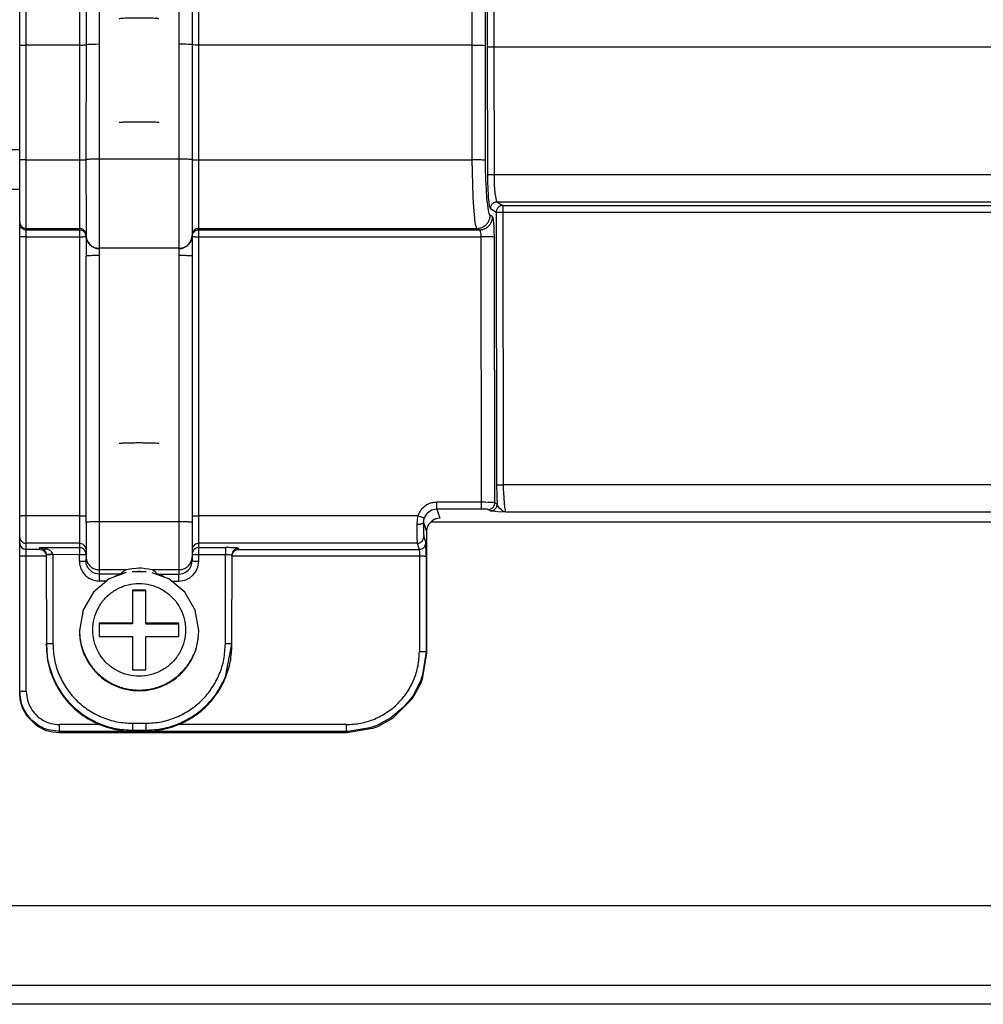
# Model space of a CAD drawing. Units: millimetres. Extents: x -99084 to -98664, y -102374 to -102077.
# Drawn here: x -98925 to -98911, y -102220 to -102205 of the extents above; entities that cross this region are included whole.
import ezdxf

# ---------------------------------------------------------------- set-up
doc = ezdxf.new("R2010")
doc.units = ezdxf.units.MM

# ---------------------------------------------------------------- blocks, each defined once
blk = doc.blocks.new('VITE-BACINELLA_3', base_point=(-494620.79, -511074.176))
at = {"color": 7, "linetype": 'Continuous'}
for p, q in [((-494615.759, -511065.164), (-494616.818, -511065.163)), ((-494618.536, -511065.696), (-494619.734, -511066.698)), ((-494617.271, -511065.236), (-494618.536, -511065.696)), ((-494614.198, -511065.64), (-494615.307, -511065.237)), ((-494614.041, -511065.698), (-494614.198, -511065.64)), ((-494612.844, -511066.701), (-494614.041, -511065.698)), ((-494616.789, -511066.555), (-494616.79, -511069.054)), ((-494616.789, -511066.608), (-494616.79, -511069.106)), ((-494615.789, -511066.556), (-494616.789, -511066.555)), ((-494616.789, -511066.555), (-494616.789, -511066.608)), ((-494615.789, -511066.608), (-494616.789, -511066.608)), ((-494615.79, -511069.054), (-494615.789, -511066.556)), ((-494619.734, -511066.698), (-494620.516, -511068.049)), ((-494612.062, -511068.053), (-494612.844, -511066.701)), ((-494620.516, -511068.049), (-494620.79, -511069.589)), ((-494611.79, -511069.589), (-494612.062, -511068.053)), ((-494620.79, -511069.641), (-494620.79, -511069.589)), ((-494619.29, -511069.053), (-494619.29, -511069.105)), ((-494619.29, -511069.053), (-494619.29, -511070.052)), ((-494616.79, -511069.054), (-494619.29, -511069.053)), ((-494619.29, -511069.105), (-494619.29, -511070.052)), ((-494616.79, -511069.106), (-494619.29, -511069.105)), ((-494616.79, -511069.054), (-494616.79, -511069.106)), ((-494615.79, -511069.054), (-494615.79, -511069.107)), ((-494613.29, -511069.055), (-494615.79, -511069.054)), ((-494613.29, -511069.108), (-494615.79, -511069.107)), ((-494613.29, -511070.055), (-494613.29, -511069.055)), ((-494611.79, -511069.641), (-494611.79, -511069.589)), ((-494619.29, -511070.052), (-494616.79, -511070.053)), ((-494616.79, -511070.053), (-494616.792, -511072.552)), ((-494616.79, -511070.106), (-494616.792, -511072.552)), ((-494616.79, -511070.053), (-494616.79, -511070.106)), ((-494615.792, -511072.552), (-494615.79, -511070.054)), ((-494615.79, -511070.054), (-494613.29, -511070.055)), ((-494616.792, -511072.552), (-494615.792, -511072.552))]:
    blk.add_line(p, q, dxfattribs=at)
at = {"color": 124, "linetype": 'Continuous'}
for points in [[(-494612.79, -511069.554), (-494612.892, -511068.717), (-494613.191, -511067.928), (-494613.67, -511067.234), (-494614.302, -511066.675), (-494615.049, -511066.283), (-494615.868, -511066.081), (-494616.712, -511066.081), (-494617.531, -511066.283), (-494618.278, -511066.675), (-494618.91, -511067.234), (-494619.389, -511067.928), (-494619.688, -511068.717), (-494619.79, -511069.554), (-494619.688, -511070.391), (-494619.389, -511071.179), (-494618.91, -511071.873), (-494618.278, -511072.432), (-494617.531, -511072.824), (-494616.712, -511073.026), (-494615.868, -511073.026), (-494615.049, -511072.824), (-494614.302, -511072.432), (-494613.67, -511071.873), (-494613.191, -511071.179), (-494612.892, -511070.391), (-494612.79, -511069.554)], [(-494620.52, -511071.125), (-494620.051, -511072.058), (-494619.38, -511072.859), (-494618.542, -511073.483), (-494617.582, -511073.897), (-494616.553, -511074.078), (-494615.51, -511074.018), (-494614.509, -511073.718), (-494613.604, -511073.196), (-494612.843, -511072.48), (-494612.263, -511071.609), (-494611.906, -511070.637), (-494611.79, -511069.589)]]:
    blk.add_spline(points, degree=3, dxfattribs=at)
at = {"color": 7, "linetype": 'Continuous'}
for points in [[(-494620.79, -511069.589), (-494620.722, -511070.369), (-494620.52, -511071.125)], [(-494620.79, -511069.641), (-494620.677, -511070.642), (-494620.345, -511071.592), (-494619.808, -511072.445), (-494619.096, -511073.157), (-494618.243, -511073.693), (-494617.292, -511074.026), (-494616.29, -511074.138), (-494615.289, -511074.026), (-494614.338, -511073.693), (-494613.484, -511073.157), (-494612.772, -511072.445), (-494612.236, -511071.592), (-494611.903, -511070.642), (-494611.79, -511069.641)]]:
    blk.add_spline(points, degree=3, dxfattribs=at)
blk = doc.blocks.new('00A00040A__75', base_point=(-494625.293, -511077.312))
at = {"color": 124, "linetype": 'Continuous'}
for p, q in [((-494591.186, -511025.457), (-494591.186, -510747.287)), ((-494590.19, -511025.496), (-494590.19, -510747.287)), ((-494590.047, -510747.287), (-494590.047, -511025.568)), ((-494589.549, -510747.287), (-494589.549, -511025.588)), ((-494624.793, -511025.457), (-494624.793, -510983.121)), ((-494619.293, -510988.694), (-494619.293, -511025.394)), ((-494613.293, -510988.694), (-494613.293, -511025.389)), ((-494620.793, -510988.773), (-494620.793, -511025.457)), ((-494611.793, -511025.457), (-494611.793, -510988.773)), ((-494625.255, -511025.47), (-494625.209, -511025.465)), ((-494625.209, -511025.465), (-494625.146, -511025.462)), ((-494625.146, -511025.462), (-494625.071, -511025.459)), ((-494625.071, -511025.459), (-494624.984, -511025.457)), ((-494624.984, -511025.457), (-494624.938, -511025.456)), ((-494624.938, -511025.456), (-494624.793, -511025.457)), ((-494620.793, -511025.457), (-494624.793, -511025.457)), ((-494624.793, -511034.111), (-494624.793, -511025.457)), ((-494620.793, -511025.457), (-494620.515, -511025.452)), ((-494620.793, -511025.457), (-494620.793, -511034.111)), ((-494620.515, -511025.452), (-494620.439, -511025.449)), ((-494620.439, -511025.449), (-494620.377, -511025.446)), ((-494620.377, -511025.446), (-494620.331, -511025.442)), ((-494620.25, -511025.425), (-494620.293, -511025.437)), ((-494620.124, -511025.416), (-494620.25, -511025.425)), ((-494619.848, -511025.406), (-494620.124, -511025.416)), ((-494619.583, -511025.403), (-494619.848, -511025.406)), ((-494619.293, -511025.394), (-494619.583, -511025.403)), ((-494619.293, -511025.394), (-494619.293, -511034.059)), ((-494613.002, -511025.393), (-494613.293, -511025.389)), ((-494613.293, -511025.389), (-494613.293, -511034.059)), ((-494612.737, -511025.397), (-494613.002, -511025.393)), ((-494612.586, -511025.402), (-494612.737, -511025.397)), ((-494612.461, -511025.407), (-494612.586, -511025.402)), ((-494612.336, -511025.416), (-494612.461, -511025.407)), ((-494612.293, -511025.433), (-494612.336, -511025.416)), ((-494612.209, -511025.449), (-494612.255, -511025.445)), ((-494612.071, -511025.455), (-494612.209, -511025.449)), ((-494611.984, -511025.457), (-494612.071, -511025.455)), ((-494611.938, -511025.458), (-494611.984, -511025.457)), ((-494611.793, -511025.457), (-494611.938, -511025.458)), ((-494611.793, -511034.111), (-494611.793, -511025.457)), ((-494591.186, -511025.457), (-494611.793, -511025.457)), ((-494591.186, -511025.457), (-494590.911, -511025.459)), ((-494591.173, -511034.111), (-494591.186, -511025.457)), ((-494590.911, -511025.459), (-494590.658, -511025.463)), ((-494590.658, -511025.463), (-494590.479, -511025.469)), ((-494590.479, -511025.469), (-494590.386, -511025.474)), ((-494590.386, -511025.474), (-494590.262, -511025.483)), ((-494590.262, -511025.483), (-494590.19, -511025.496)), ((-494590.177, -511034.142), (-494590.19, -511025.496)), ((-494590.047, -511025.568), (-494590.032, -511035.201)), ((-494590.047, -511025.568), (-494590.016, -511025.574)), ((-494590.016, -511025.574), (-494589.949, -511025.578)), ((-494589.949, -511025.578), (-494589.813, -511025.583)), ((-494589.813, -511025.583), (-494589.549, -511025.588)), ((-494589.549, -511025.588), (-494589.534, -511035.216)), ((-494589.549, -511025.588), (-494380.036, -511025.588)), ((-494624.793, -511039.279), (-494624.793, -511034.111)), ((-494624.793, -511034.111), (-494620.793, -511034.111)), ((-494620.793, -511034.111), (-494620.793, -511039.279)), ((-494613.293, -511034.059), (-494619.293, -511034.059)), ((-494619.293, -511034.059), (-494619.293, -511040.777)), ((-494613.293, -511034.059), (-494613.293, -511040.777)), ((-494611.793, -511039.279), (-494611.793, -511034.111)), ((-494611.793, -511034.111), (-494591.173, -511034.111)), ((-494591.166, -511035.03), (-494591.173, -511034.111)), ((-494590.17, -511034.877), (-494590.177, -511034.142)), ((-494591.145, -511035.988), (-494591.166, -511035.03)), ((-494590.159, -511035.345), (-494590.17, -511034.877)), ((-494590.149, -511035.643), (-494590.159, -511035.345)), ((-494590.032, -511035.201), (-494590.029, -511035.631)), ((-494589.534, -511035.216), (-494589.53, -511035.56)), ((-494589.534, -511035.216), (-494380.051, -511035.216)), ((-494591.112, -511036.876), (-494591.145, -511035.988)), ((-494590.116, -511036.353), (-494590.149, -511035.643)), ((-494590.029, -511035.631), (-494590.022, -511035.913)), ((-494590.022, -511035.913), (-494590.016, -511036.119)), ((-494590.016, -511036.119), (-494589.969, -511036.958)), ((-494589.53, -511035.56), (-494589.524, -511035.786)), ((-494589.524, -511035.786), (-494589.516, -511035.986)), ((-494589.516, -511035.986), (-494589.471, -511036.622)), ((-494591.11, -511036.931), (-494591.112, -511036.876)), ((-494591.068, -511037.667), (-494591.11, -511036.931)), ((-494590.114, -511036.397), (-494590.116, -511036.353)), ((-494590.07, -511037.004), (-494590.114, -511036.397)), ((-494589.969, -511036.958), (-494589.936, -511037.282)), ((-494589.471, -511036.622), (-494589.468, -511036.649)), ((-494589.468, -511036.649), (-494589.438, -511036.881)), ((-494589.438, -511036.881), (-494589.381, -511037.159)), ((-494590.951, -511038.836), (-494591.068, -511037.667)), ((-494589.957, -511037.913), (-494590.07, -511037.004)), ((-494589.936, -511037.282), (-494589.933, -511037.313)), ((-494589.933, -511037.313), (-494589.894, -511037.564)), ((-494589.894, -511037.564), (-494589.879, -511037.63)), ((-494589.879, -511037.63), (-494589.851, -511037.725)), ((-494589.381, -511037.159), (-494589.353, -511037.235)), ((-494589.353, -511037.235), (-494589.316, -511037.283)), ((-494589.316, -511037.283), (-494588.874, -511037.547)), ((-494589.316, -511037.283), (-494380.27, -511037.283)), ((-494588.874, -511037.547), (-494588.874, -511038.064)), ((-494588.874, -511037.547), (-494380.711, -511037.547)), ((-494589.927, -511038.048), (-494589.957, -511037.913)), ((-494589.891, -511038.17), (-494589.927, -511038.048)), ((-494589.827, -511038.276), (-494589.891, -511038.17)), ((-494589.851, -511037.725), (-494589.814, -511037.784)), ((-494589.643, -511038.386), (-494589.827, -511038.276)), ((-494589.814, -511037.784), (-494589.372, -511038.048)), ((-494589.604, -511038.478), (-494589.643, -511038.386)), ((-494589.372, -511038.048), (-494589.341, -511058.598)), ((-494588.874, -511038.064), (-494588.843, -511058.613)), ((-494588.874, -511038.064), (-494380.711, -511038.064)), ((-494590.923, -511038.995), (-494590.951, -511038.836)), ((-494590.887, -511039.147), (-494590.923, -511038.995)), ((-494590.823, -511039.279), (-494590.887, -511039.147)), ((-494589.598, -511038.507), (-494589.604, -511038.478)), ((-494589.57, -511038.688), (-494589.598, -511038.507)), ((-494589.55, -511038.882), (-494589.57, -511038.688)), ((-494589.534, -511039.113), (-494589.55, -511038.882)), ((-494589.521, -511039.41), (-494589.534, -511039.113)), ((-494624.793, -511039.389), (-494624.793, -511039.279)), ((-494624.793, -511039.279), (-494620.793, -511039.279)), ((-494624.793, -511039.389), (-494620.793, -511039.389)), ((-494624.793, -511039.906), (-494624.793, -511039.389)), ((-494624.793, -511060.955), (-494624.793, -511039.906)), ((-494624.793, -511039.906), (-494620.793, -511039.906)), ((-494620.793, -511039.279), (-494620.793, -511039.389)), ((-494620.793, -511039.389), (-494620.793, -511039.906)), ((-494620.793, -511039.906), (-494620.793, -511060.955)), ((-494620.293, -511039.291), (-494620.293, -511039.778)), ((-494612.293, -511039.291), (-494612.293, -511039.778)), ((-494611.793, -511039.389), (-494611.793, -511039.279)), ((-494611.793, -511039.279), (-494590.823, -511039.279)), ((-494611.793, -511039.906), (-494611.793, -511039.389)), ((-494611.793, -511039.389), (-494590.64, -511039.389)), ((-494611.793, -511060.955), (-494611.793, -511039.906)), ((-494611.793, -511039.906), (-494590.508, -511039.906)), ((-494590.64, -511039.389), (-494590.823, -511039.279)), ((-494590.6, -511039.42), (-494590.64, -511039.389)), ((-494590.566, -511039.49), (-494590.6, -511039.42)), ((-494590.531, -511039.631), (-494590.566, -511039.49)), ((-494590.517, -511039.73), (-494590.531, -511039.631)), ((-494590.514, -511039.763), (-494590.517, -511039.73)), ((-494590.508, -511039.906), (-494590.514, -511039.763)), ((-494590.478, -511059.93), (-494590.508, -511039.906)), ((-494589.518, -511039.509), (-494589.521, -511039.41)), ((-494589.512, -511039.936), (-494589.518, -511039.509)), ((-494589.482, -511059.969), (-494589.512, -511039.936)), ((-494613.293, -511040.777), (-494619.293, -511040.777)), ((-494619.293, -511040.777), (-494619.293, -511040.81)), ((-494619.293, -511040.81), (-494619.293, -511041.326)), ((-494619.293, -511041.326), (-494619.293, -511061.403)), ((-494613.293, -511040.777), (-494613.293, -511040.81)), ((-494613.293, -511040.81), (-494613.293, -511041.326)), ((-494613.293, -511041.326), (-494613.293, -511061.403)), ((-494588.843, -511058.613), (-494588.839, -511058.957)), ((-494380.743, -511058.613), (-494588.843, -511058.613)), ((-494588.839, -511058.957), (-494588.833, -511059.189)), ((-494588.833, -511059.189), (-494588.779, -511060.022)), ((-494593.857, -511060.446), (-494593.857, -511059.93)), ((-494590.478, -511059.93), (-494593.857, -511059.93)), ((-494590.196, -511059.931), (-494590.478, -511059.93)), ((-494590.478, -511060.446), (-494590.478, -511059.93)), ((-494589.943, -511059.936), (-494590.196, -511059.931)), ((-494589.676, -511059.947), (-494589.943, -511059.936)), ((-494589.567, -511059.955), (-494589.676, -511059.947)), ((-494589.482, -511059.969), (-494589.567, -511059.955)), ((-494589.297, -511060.079), (-494589.482, -511059.969)), ((-494594.24, -511060.522), (-494594.564, -511060.738)), ((-494594.137, -511060.486), (-494594.24, -511060.522)), ((-494593.857, -511060.446), (-494594.137, -511060.486)), ((-494593.857, -511060.446), (-494593.627, -511061.138)), ((-494590.478, -511060.446), (-494593.857, -511060.446)), ((-494589.795, -511060.58), (-494589.98, -511060.47)), ((-494589.708, -511060.58), (-494589.795, -511060.58)), ((-494589.647, -511060.61), (-494589.708, -511060.58)), ((-494589.465, -511060.628), (-494589.647, -511060.61)), ((-494589.416, -511060.632), (-494589.465, -511060.628)), ((-494589.246, -511060.644), (-494589.416, -511060.632)), ((-494589.226, -511060.236), (-494589.297, -511060.079)), ((-494588.624, -511060.681), (-494589.246, -511060.644)), ((-494589.108, -511060.387), (-494589.226, -511060.236)), ((-494588.983, -511060.507), (-494589.108, -511060.387)), ((-494588.952, -511060.532), (-494588.983, -511060.507)), ((-494588.869, -511060.589), (-494588.952, -511060.532)), ((-494588.788, -511060.632), (-494588.869, -511060.589)), ((-494588.737, -511060.653), (-494588.788, -511060.632)), ((-494588.779, -511060.022), (-494588.745, -511060.291)), ((-494588.745, -511060.291), (-494588.708, -511060.488)), ((-494588.624, -511060.681), (-494588.737, -511060.653)), ((-494588.708, -511060.488), (-494588.687, -511060.565)), ((-494588.687, -511060.565), (-494588.662, -511060.633)), ((-494588.662, -511060.633), (-494588.624, -511060.681)), ((-494380.961, -511060.681), (-494588.624, -511060.681)), ((-494620.793, -511060.955), (-494624.793, -511060.955)), ((-494624.793, -511063.022), (-494624.793, -511060.955)), ((-494620.793, -511060.955), (-494620.793, -511063.022)), ((-494613.293, -511061.403), (-494619.293, -511061.403)), ((-494619.293, -511061.403), (-494619.293, -511065.02)), ((-494613.293, -511061.403), (-494613.293, -511065.02)), ((-494595.28, -511060.955), (-494611.793, -511060.955)), ((-494611.793, -511063.022), (-494611.793, -511060.955)), ((-494595.336, -511061.26), (-494595.356, -511061.592)), ((-494595.28, -511060.955), (-494595.336, -511061.26)), ((-494594.843, -511061.283), (-494594.856, -511061.45)), ((-494594.856, -511061.45), (-494594.627, -511062.137)), ((-494594.806, -511061.13), (-494594.843, -511061.283)), ((-494594.781, -511061.063), (-494594.806, -511061.13)), ((-494594.661, -511060.85), (-494594.781, -511061.063)), ((-494594.564, -511060.738), (-494594.661, -511060.85)), ((-494595.356, -511061.592), (-494595.349, -511062.389)), ((-494595.349, -511062.389), (-494595.344, -511062.742)), ((-494595.344, -511062.742), (-494595.339, -511062.895)), ((-494595.339, -511062.895), (-494595.331, -511063.022)), ((-494594.831, -511062.523), (-494594.676, -511062.989)), ((-494625.285, -511063.067), (-494625.255, -511063.171)), ((-494625.255, -511063.171), (-494625.204, -511063.265)), ((-494625.204, -511063.265), (-494625.146, -511063.333)), ((-494625.146, -511063.333), (-494625.114, -511063.363)), ((-494625.114, -511063.363), (-494624.983, -511063.442)), ((-494624.983, -511063.442), (-494624.793, -511063.48)), ((-494620.793, -511063.022), (-494624.793, -511063.022)), ((-494624.793, -511063.48), (-494624.793, -511063.022)), ((-494623.79, -511063.48), (-494624.793, -511063.48)), ((-494624.793, -511063.997), (-494624.793, -511063.48)), ((-494623.79, -511063.349), (-494623.599, -511063.407)), ((-494623.79, -511063.349), (-494623.79, -511063.48)), ((-494623.522, -511063.374), (-494623.79, -511063.349)), ((-494623.79, -511063.349), (-494620.793, -511063.349)), ((-494623.599, -511063.407), (-494623.54, -511063.442)), ((-494623.54, -511063.442), (-494623.372, -511063.618)), ((-494623.407, -511063.397), (-494623.522, -511063.374)), ((-494623.29, -511063.429), (-494623.407, -511063.397)), ((-494623.372, -511063.618), (-494623.354, -511063.65)), ((-494623.354, -511063.65), (-494623.299, -511063.804)), ((-494623.262, -511063.438), (-494623.29, -511063.429)), ((-494622.954, -511063.596), (-494623.262, -511063.438)), ((-494622.809, -511063.778), (-494622.918, -511063.627)), ((-494620.793, -511063.022), (-494620.793, -511063.349)), ((-494620.793, -511063.349), (-494620.793, -511063.866)), ((-494611.793, -511063.349), (-494611.793, -511063.022)), ((-494595.331, -511063.022), (-494611.793, -511063.022)), ((-494611.793, -511063.866), (-494611.793, -511063.349)), ((-494611.793, -511063.349), (-494609.79, -511063.349)), ((-494609.79, -511063.349), (-494609.79, -511063.866)), ((-494608.79, -511063.48), (-494608.79, -511063.402)), ((-494608.79, -511063.48), (-494595.179, -511063.48)), ((-494595.331, -511063.022), (-494595.179, -511063.48)), ((-494595.179, -511063.48), (-494595.17, -511063.564)), ((-494595.17, -511063.564), (-494595.167, -511063.625)), ((-494595.167, -511063.625), (-494595.165, -511063.688)), ((-494595.165, -511063.688), (-494595.162, -511063.901)), ((-494623.29, -511064.001), (-494624.793, -511063.997)), ((-494624.793, -511074.191), (-494624.793, -511063.997)), ((-494623.299, -511063.804), (-494623.293, -511063.85)), ((-494622.796, -511063.823), (-494622.809, -511063.778)), ((-494622.79, -511063.883), (-494622.796, -511063.823)), ((-494620.793, -511063.866), (-494622.79, -511063.883)), ((-494622.79, -511063.883), (-494622.79, -511070.597)), ((-494620.793, -511064.366), (-494620.793, -511063.866)), ((-494611.864, -511064.822), (-494611.793, -511064.366)), ((-494611.793, -511064.366), (-494611.793, -511063.866)), ((-494611.793, -511063.866), (-494609.79, -511063.866)), ((-494609.79, -511070.597), (-494609.79, -511063.866)), ((-494609.79, -511063.866), (-494609.645, -511063.867)), ((-494609.645, -511063.867), (-494609.599, -511063.869)), ((-494609.599, -511063.869), (-494609.513, -511063.872)), ((-494609.513, -511063.872), (-494609.374, -511063.881)), ((-494609.374, -511063.881), (-494609.312, -511063.891)), ((-494595.162, -511063.997), (-494609.29, -511064.001)), ((-494595.162, -511063.901), (-494595.162, -511063.997)), ((-494595.162, -511063.997), (-494595.162, -511071.194)), ((-494594.662, -511064.014), (-494594.662, -511071.211)), ((-494620.228, -511064.703), (-494620.249, -511064.642)), ((-494620.216, -511064.731), (-494620.228, -511064.703)), ((-494620.122, -511064.908), (-494620.216, -511064.731)), ((-494619.847, -511065.181), (-494620.122, -511064.908)), ((-494617.289, -511065.02), (-494619.293, -511065.02)), ((-494619.293, -511065.02), (-494619.293, -511065.348)), ((-494613.293, -511065.02), (-494615.291, -511065.02)), ((-494613.293, -511065.02), (-494613.293, -511065.348)), ((-494612.741, -511065.182), (-494612.586, -511065.055)), ((-494612.586, -511065.055), (-494612.469, -511064.914)), ((-494612.469, -511064.914), (-494612.369, -511064.732)), ((-494612.369, -511064.732), (-494612.358, -511064.704)), ((-494612.358, -511064.704), (-494612.34, -511064.653)), ((-494612.056, -511065.215), (-494611.891, -511064.899)), ((-494611.891, -511064.899), (-494611.864, -511064.822)), ((-494619.676, -511065.272), (-494619.847, -511065.181)), ((-494619.648, -511065.283), (-494619.676, -511065.272)), ((-494619.582, -511065.306), (-494619.648, -511065.283)), ((-494619.293, -511065.348), (-494619.582, -511065.306)), ((-494619.293, -511065.348), (-494619.293, -511065.865)), ((-494617.685, -511065.348), (-494619.293, -511065.348)), ((-494618.734, -511065.865), (-494619.293, -511065.865)), ((-494614.895, -511065.348), (-494613.293, -511065.348)), ((-494613.846, -511065.865), (-494613.293, -511065.865)), ((-494613.293, -511065.348), (-494613.002, -511065.305)), ((-494613.293, -511065.865), (-494613.293, -511065.348)), ((-494613.293, -511065.865), (-494612.857, -511065.8)), ((-494613.002, -511065.305), (-494612.938, -511065.283)), ((-494612.938, -511065.283), (-494612.91, -511065.272)), ((-494612.91, -511065.272), (-494612.741, -511065.182)), ((-494612.857, -511065.8), (-494612.761, -511065.767)), ((-494612.761, -511065.767), (-494612.465, -511065.616)), ((-494612.465, -511065.616), (-494612.242, -511065.436)), ((-494612.242, -511065.436), (-494612.056, -511065.215)), ((-494594.662, -511071.211), (-494594.919, -511072.948)), ((-494594.627, -511071.316), (-494594.662, -511071.211)), ((-494594.919, -511072.948), (-494595.083, -511073.418)), ((-494595.118, -511073.504), (-494595.669, -511074.536)), ((-494595.083, -511073.418), (-494595.118, -511073.504)), ((-494625.151, -511075.12), (-494625.292, -511074.282)), ((-494595.669, -511074.536), (-494596.352, -511075.383)), ((-494625.063, -511075.36), (-494625.151, -511075.12)), ((-494625.034, -511075.427), (-494625.063, -511075.36)), ((-494624.766, -511075.905), (-494625.034, -511075.427)), ((-494596.352, -511075.383), (-494597.317, -511076.189)), ((-494624.394, -511076.348), (-494624.766, -511075.905)), ((-494597.317, -511076.189), (-494598.276, -511076.713)), ((-494624.362, -511076.379), (-494624.394, -511076.348)), ((-494623.944, -511076.711), (-494624.362, -511076.379)), ((-494623.441, -511076.978), (-494623.944, -511076.711)), ((-494623.374, -511077.005), (-494623.441, -511076.978)), ((-494623.159, -511077.079), (-494623.374, -511077.005)), ((-494622.293, -511077.206), (-494622.293, -511076.69)), ((-494619.269, -511076.69), (-494622.293, -511076.69)), ((-494616.79, -511076.594), (-494616.79, -511077.111)), ((-494616.79, -511076.594), (-494615.79, -511076.594)), ((-494615.79, -511076.594), (-494615.79, -511077.111)), ((-494600.661, -511076.69), (-494613.311, -511076.69)), ((-494600.661, -511077.206), (-494600.661, -511076.69)), ((-494598.905, -511076.944), (-494600.566, -511077.206)), ((-494598.363, -511076.749), (-494598.905, -511076.944)), ((-494598.276, -511076.713), (-494598.363, -511076.749)), ((-494622.293, -511077.206), (-494623.159, -511077.079)), ((-494616.79, -511077.204), (-494622.293, -511077.206)), ((-494622.293, -511077.206), (-494622.293, -511077.312)), ((-494616.79, -511077.204), (-494616.79, -511077.111)), ((-494616.79, -511077.111), (-494615.79, -511077.111)), ((-494616.79, -511077.204), (-494615.79, -511077.204)), ((-494615.79, -511077.204), (-494615.79, -511077.111)), ((-494600.661, -511077.206), (-494615.79, -511077.204)), ((-494600.626, -511077.312), (-494600.661, -511077.206)), ((-494600.566, -511077.206), (-494600.661, -511077.206))]:
    blk.add_line(p, q, dxfattribs=at)
at = {"color": 7, "linetype": 'Continuous'}
for p, q in [((-494625.293, -511025.479), (-494625.293, -510983.147)), ((-494620.293, -510988.746), (-494620.293, -511025.437)), ((-494612.293, -510988.746), (-494612.293, -511025.433)), ((-494625.27, -511034.123), (-494625.293, -511025.479)), ((-494620.293, -511025.437), (-494620.316, -511034.1)), ((-494612.293, -511025.433), (-494612.293, -511034.094)), ((-494625.293, -511038.78), (-494625.27, -511034.123)), ((-494620.316, -511034.1), (-494620.293, -511039.291)), ((-494612.293, -511034.094), (-494612.293, -511039.291)), ((-494625.293, -511038.89), (-494625.293, -511038.78)), ((-494625.293, -511039.923), (-494625.293, -511038.89)), ((-494625.293, -511060.973), (-494625.293, -511039.923)), ((-494620.316, -511039.714), (-494620.293, -511039.778)), ((-494620.293, -511039.778), (-494620.293, -511039.811)), ((-494620.217, -511040.161), (-494620.293, -511039.778)), ((-494620.293, -511039.811), (-494620.293, -511041.361)), ((-494620.278, -511039.984), (-494620.293, -511039.811)), ((-494612.285, -511039.692), (-494612.293, -511039.778)), ((-494612.293, -511039.778), (-494612.293, -511039.811)), ((-494612.293, -511039.811), (-494612.293, -511041.361)), ((-494620.293, -511061.431), (-494620.293, -511041.361)), ((-494612.293, -511041.361), (-494612.293, -511061.438)), ((-494625.293, -511062.523), (-494625.293, -511060.973)), ((-494620.293, -511061.431), (-494620.293, -511064.021)), ((-494612.293, -511061.438), (-494612.293, -511064.021)), ((-494594.198, -511061.317), (-494594.447, -511061.567)), ((-494594.303, -511061.405), (-494375.283, -511061.405)), ((-494594.011, -511061.214), (-494594.198, -511061.317)), ((-494593.949, -511061.19), (-494594.011, -511061.214)), ((-494593.8, -511061.152), (-494593.949, -511061.19)), ((-494593.627, -511061.138), (-494593.8, -511061.152)), ((-494594.612, -511061.964), (-494594.627, -511062.137)), ((-494594.627, -511062.137), (-494594.627, -511071.316)), ((-494594.574, -511061.815), (-494594.612, -511061.964)), ((-494594.55, -511061.752), (-494594.574, -511061.815)), ((-494594.447, -511061.567), (-494594.55, -511061.752)), ((-494625.293, -511062.98), (-494625.293, -511062.523)), ((-494625.293, -511062.98), (-494625.285, -511063.067)), ((-494625.293, -511064.014), (-494625.293, -511062.98)), ((-494623.79, -511063.48), (-494623.62, -511063.519)), ((-494623.62, -511063.519), (-494623.483, -511063.601)), ((-494623.483, -511063.601), (-494623.436, -511063.645)), ((-494623.436, -511063.645), (-494623.412, -511063.673)), ((-494623.412, -511063.673), (-494623.357, -511063.752)), ((-494620.3, -511063.435), (-494620.293, -511063.522)), ((-494612.285, -511063.435), (-494612.293, -511063.522)), ((-494609.223, -511063.752), (-494609.169, -511063.673)), ((-494609.169, -511063.673), (-494609.097, -511063.601)), ((-494609.097, -511063.601), (-494608.96, -511063.519)), ((-494608.96, -511063.519), (-494608.79, -511063.48)), ((-494625.293, -511074.208), (-494625.293, -511064.014)), ((-494623.357, -511063.752), (-494623.328, -511063.814)), ((-494623.328, -511063.814), (-494623.3, -511063.891)), ((-494623.293, -511063.85), (-494623.3, -511063.891)), ((-494623.3, -511063.891), (-494623.267, -511070.609)), ((-494623.3, -511063.891), (-494623.294, -511063.939)), ((-494623.294, -511063.939), (-494623.29, -511064.001)), ((-494620.293, -511064.021), (-494620.316, -511064.354)), ((-494620.249, -511064.642), (-494620.316, -511064.354)), ((-494620.217, -511064.404), (-494620.293, -511064.021)), ((-494612.34, -511064.653), (-494612.293, -511064.348)), ((-494612.293, -511064.021), (-494612.293, -511064.348)), ((-494609.29, -511070.615), (-494609.274, -511063.878)), ((-494609.29, -511064.001), (-494609.286, -511063.939)), ((-494609.286, -511063.939), (-494609.274, -511063.878)), ((-494609.274, -511063.878), (-494609.223, -511063.752)), ((-494617.289, -511065.02), (-494617.505, -511065.184)), ((-494617.289, -511065.02), (-494617.238, -511065.001)), ((-494617.238, -511065.001), (-494617.122, -511064.97)), ((-494617.122, -511064.97), (-494617.008, -511064.946)), ((-494617.008, -511064.946), (-494616.815, -511064.914)), ((-494616.815, -511064.914), (-494616.498, -511064.885)), ((-494616.498, -511064.885), (-494616.302, -511064.879)), ((-494616.29, -511065.144), (-494616.37, -511065.16)), ((-494616.302, -511064.879), (-494616.105, -511064.883)), ((-494616.21, -511065.16), (-494616.29, -511065.144)), ((-494616.105, -511064.883), (-494615.785, -511064.912)), ((-494615.785, -511064.912), (-494615.588, -511064.943)), ((-494615.588, -511064.943), (-494615.469, -511064.968)), ((-494615.469, -511064.968), (-494615.344, -511065)), ((-494615.344, -511065), (-494615.291, -511065.02)), ((-494615.075, -511065.184), (-494615.291, -511065.02)), ((-494618.08, -511065.51), (-494618.224, -511065.579)), ((-494618.012, -511065.486), (-494618.109, -511065.537)), ((-494618.012, -511065.486), (-494618.08, -511065.51)), ((-494617.807, -511065.397), (-494618.012, -511065.486)), ((-494617.917, -511065.467), (-494618.012, -511065.486)), ((-494617.714, -511065.361), (-494617.807, -511065.397)), ((-494617.685, -511065.348), (-494617.714, -511065.361)), ((-494617.505, -511065.184), (-494617.685, -511065.348)), ((-494614.895, -511065.348), (-494615.075, -511065.184)), ((-494614.866, -511065.361), (-494614.895, -511065.348)), ((-494614.783, -511065.393), (-494614.866, -511065.361)), ((-494614.58, -511065.475), (-494614.783, -511065.393)), ((-494614.58, -511065.475), (-494614.664, -511065.467)), ((-494614.469, -511065.538), (-494614.58, -511065.475)), ((-494614.514, -511065.504), (-494614.58, -511065.475)), ((-494614.354, -511065.58), (-494614.514, -511065.504)), ((-494623.29, -511070.685), (-494623.267, -511070.609)), ((-494609.785, -511073.101), (-494609.29, -511070.615)), ((-494609.29, -511070.685), (-494609.29, -511070.615)), ((-494594.627, -511071.316), (-494594.946, -511073.245)), ((-494594.946, -511073.245), (-494595.089, -511073.623)), ((-494595.089, -511073.623), (-494595.7, -511074.74)), ((-494625.293, -511074.208), (-494625.293, -511074.313)), ((-494625.292, -511074.282), (-494625.293, -511074.208)), ((-494625.25, -511074.833), (-494625.293, -511074.313)), ((-494595.7, -511074.74), (-494597.199, -511076.239)), ((-494625.135, -511075.28), (-494625.25, -511074.833)), ((-494625.062, -511075.467), (-494625.135, -511075.28)), ((-494624.755, -511076.025), (-494625.062, -511075.467)), ((-494624.005, -511076.774), (-494624.755, -511076.025)), ((-494597.199, -511076.239), (-494598.315, -511076.849)), ((-494623.447, -511077.081), (-494624.005, -511076.774)), ((-494619.269, -511076.69), (-494618.721, -511076.889)), ((-494618.721, -511076.889), (-494618.138, -511077.045)), ((-494618.138, -511077.045), (-494618.038, -511077.066)), ((-494614.542, -511077.066), (-494614.443, -511077.045)), ((-494614.443, -511077.045), (-494613.86, -511076.889)), ((-494613.86, -511076.889), (-494613.311, -511076.69)), ((-494598.695, -511076.993), (-494600.626, -511077.312)), ((-494598.315, -511076.849), (-494598.695, -511076.993)), ((-494623.26, -511077.154), (-494623.447, -511077.081)), ((-494622.813, -511077.269), (-494623.26, -511077.154)), ((-494622.293, -511077.312), (-494622.813, -511077.269)), ((-494600.626, -511077.312), (-494622.293, -511077.312)), ((-494618.038, -511077.066), (-494617.47, -511077.156)), ((-494617.47, -511077.156), (-494616.79, -511077.204)), ((-494615.79, -511077.204), (-494615.11, -511077.156)), ((-494615.11, -511077.156), (-494614.542, -511077.066))]:
    blk.add_line(p, q, dxfattribs=at)
at = {"color": 124, "linetype": 'Continuous'}
for points in [[(-494624.793, -511034.111), (-494624.922, -511034.112), (-494625.043, -511034.114), (-494625.146, -511034.117), (-494625.226, -511034.12), (-494625.264, -511034.123), (-494625.27, -511034.123)], [(-494620.793, -511034.111), (-494620.663, -511034.111), (-494620.543, -511034.109), (-494620.439, -511034.106), (-494620.36, -511034.103), (-494620.321, -511034.1), (-494620.316, -511034.1)], [(-494619.293, -511034.059), (-494619.552, -511034.06), (-494619.793, -511034.064), (-494620, -511034.069), (-494620.159, -511034.077), (-494620.27, -511034.09), (-494620.316, -511034.1)], [(-494612.293, -511034.094), (-494612.327, -511034.087), (-494612.427, -511034.077), (-494612.586, -511034.069), (-494612.793, -511034.064), (-494613.034, -511034.06), (-494613.293, -511034.059)], [(-494612.293, -511034.094), (-494612.286, -511034.095), (-494612.237, -511034.1), (-494612.148, -511034.106), (-494612.043, -511034.109), (-494611.922, -511034.111), (-494611.793, -511034.111)], [(-494590.177, -511034.142), (-494590.223, -511034.136), (-494590.337, -511034.126), (-494590.497, -511034.12), (-494590.698, -511034.115), (-494590.928, -511034.112), (-494591.173, -511034.111)], [(-494590.032, -511035.201), (-494590.009, -511035.204), (-494589.952, -511035.208), (-494589.872, -511035.212), (-494589.772, -511035.214), (-494589.657, -511035.215), (-494589.534, -511035.216)], [(-494589.316, -511037.283), (-494589.445, -511037.3), (-494589.565, -511037.351), (-494589.668, -511037.431), (-494589.747, -511037.534), (-494589.797, -511037.655), (-494589.814, -511037.784)], [(-494588.874, -511037.547), (-494589.003, -511037.564), (-494589.123, -511037.615), (-494589.227, -511037.695), (-494589.306, -511037.798), (-494589.355, -511037.919), (-494589.372, -511038.048)], [(-494590.823, -511039.279), (-494590.565, -511039.244), (-494590.325, -511039.143), (-494590.119, -511038.983), (-494589.96, -511038.776), (-494589.861, -511038.535), (-494589.827, -511038.276)], [(-494590.64, -511039.389), (-494590.382, -511039.354), (-494590.141, -511039.253), (-494589.935, -511039.093), (-494589.777, -511038.886), (-494589.677, -511038.644), (-494589.643, -511038.386)], [(-494589.372, -511038.048), (-494589.349, -511038.051), (-494589.292, -511038.056), (-494589.212, -511038.059), (-494589.112, -511038.062), (-494588.997, -511038.063), (-494588.874, -511038.064)], [(-494625.285, -511038.976), (-494625.226, -511039.139), (-494625.114, -511039.272), (-494624.964, -511039.359), (-494624.793, -511039.389)], [(-494625.255, -511038.971), (-494625.179, -511039.097), (-494625.071, -511039.195), (-494624.938, -511039.258), (-494624.793, -511039.279)], [(-494624.793, -511039.906), (-494624.922, -511039.906), (-494625.043, -511039.908), (-494625.148, -511039.911), (-494625.237, -511039.917), (-494625.286, -511039.922), (-494625.293, -511039.923)], [(-494620.316, -511039.714), (-494620.362, -511039.532), (-494620.471, -511039.396), (-494620.622, -511039.309), (-494620.793, -511039.279)], [(-494620.316, -511039.894), (-494620.313, -511039.764), (-494620.36, -511039.638), (-494620.439, -511039.535), (-494620.543, -511039.456), (-494620.663, -511039.406), (-494620.793, -511039.389)], [(-494620.793, -511039.906), (-494620.663, -511039.905), (-494620.543, -511039.903), (-494620.439, -511039.9), (-494620.36, -511039.897), (-494620.321, -511039.895), (-494620.316, -511039.894)], [(-494611.793, -511039.389), (-494611.922, -511039.406), (-494612.043, -511039.456), (-494612.147, -511039.534), (-494612.234, -511039.627), (-494612.283, -511039.741), (-494612.293, -511039.888)], [(-494612.293, -511039.888), (-494612.286, -511039.889), (-494612.237, -511039.894), (-494612.148, -511039.9), (-494612.043, -511039.903), (-494611.922, -511039.905), (-494611.793, -511039.906)], [(-494611.793, -511039.279), (-494611.964, -511039.309), (-494612.114, -511039.396), (-494612.226, -511039.529), (-494612.285, -511039.692)], [(-494589.512, -511039.936), (-494589.558, -511039.93), (-494589.673, -511039.92), (-494589.833, -511039.914), (-494590.034, -511039.909), (-494590.264, -511039.906), (-494590.508, -511039.906)], [(-494620.278, -511039.984), (-494620.211, -511040.207), (-494620.095, -511040.407), (-494619.936, -511040.576), (-494619.742, -511040.703), (-494619.523, -511040.783), (-494619.293, -511040.81)], [(-494620.217, -511040.161), (-494620.066, -511040.412), (-494619.848, -511040.609), (-494619.583, -511040.734), (-494619.293, -511040.777)], [(-494613.293, -511040.81), (-494613.062, -511040.783), (-494612.844, -511040.703), (-494612.65, -511040.576), (-494612.491, -511040.407), (-494612.375, -511040.207), (-494612.308, -511039.984)], [(-494613.293, -511040.777), (-494613.002, -511040.734), (-494612.737, -511040.609), (-494612.52, -511040.412), (-494612.369, -511040.161)], [(-494619.293, -511041.326), (-494619.552, -511041.328), (-494619.793, -511041.331), (-494620, -511041.337), (-494620.159, -511041.344), (-494620.259, -511041.355), (-494620.293, -511041.361)], [(-494612.293, -511041.361), (-494612.327, -511041.355), (-494612.427, -511041.344), (-494612.586, -511041.337), (-494612.793, -511041.331), (-494613.034, -511041.328), (-494613.293, -511041.326)], [(-494589.341, -511058.598), (-494589.318, -511058.601), (-494589.261, -511058.606), (-494589.181, -511058.609), (-494589.08, -511058.612), (-494588.965, -511058.613), (-494588.843, -511058.613)], [(-494589.341, -511058.598), (-494589.338, -511058.989), (-494589.329, -511059.372), (-494589.316, -511059.739), (-494589.297, -511060.079)], [(-494593.857, -511059.93), (-494594.167, -511059.962), (-494594.464, -511060.058), (-494594.735, -511060.213), (-494594.967, -511060.42), (-494595.152, -511060.671), (-494595.28, -511060.955)], [(-494589.98, -511060.47), (-494589.851, -511060.453), (-494589.731, -511060.402), (-494589.627, -511060.322), (-494589.548, -511060.219), (-494589.498, -511060.098), (-494589.482, -511059.969)], [(-494589.98, -511060.47), (-494590.003, -511060.466), (-494590.06, -511060.458), (-494590.14, -511060.453), (-494590.24, -511060.449), (-494590.355, -511060.447), (-494590.478, -511060.446)], [(-494589.795, -511060.58), (-494589.667, -511060.563), (-494589.546, -511060.512), (-494589.443, -511060.433), (-494589.364, -511060.329), (-494589.314, -511060.208), (-494589.297, -511060.079)], [(-494624.793, -511060.955), (-494624.922, -511060.956), (-494625.043, -511060.958), (-494625.148, -511060.961), (-494625.237, -511060.967), (-494625.286, -511060.972), (-494625.293, -511060.973)], [(-494620.793, -511060.955), (-494620.663, -511060.955), (-494620.543, -511060.953), (-494620.439, -511060.95), (-494620.36, -511060.947), (-494620.321, -511060.944), (-494620.316, -511060.944)], [(-494619.293, -511061.403), (-494619.552, -511061.404), (-494619.793, -511061.407), (-494620, -511061.413), (-494620.159, -511061.42), (-494620.259, -511061.428), (-494620.293, -511061.431)], [(-494612.293, -511061.438), (-494612.327, -511061.431), (-494612.427, -511061.42), (-494612.586, -511061.413), (-494612.793, -511061.407), (-494613.034, -511061.404), (-494613.293, -511061.403)], [(-494612.293, -511060.938), (-494612.286, -511060.939), (-494612.237, -511060.944), (-494612.148, -511060.95), (-494612.043, -511060.953), (-494611.922, -511060.955), (-494611.793, -511060.955)], [(-494595.356, -511061.592), (-494595.228, -511061.586), (-494595.108, -511061.572), (-494595.005, -511061.549), (-494594.925, -511061.52), (-494594.874, -511061.477), (-494594.856, -511061.45)], [(-494594.806, -511061.13), (-494594.813, -511061.127), (-494594.861, -511061.106), (-494594.947, -511061.071), (-494595.046, -511061.035), (-494595.159, -511060.996), (-494595.28, -511060.955)], [(-494594.856, -511061.45), (-494594.854, -511061.734), (-494594.85, -511061.988), (-494594.846, -511062.202), (-494594.842, -511062.367), (-494594.835, -511062.479), (-494594.831, -511062.523)], [(-494625.255, -511062.714), (-494625.179, -511062.84), (-494625.071, -511062.938), (-494624.938, -511063.001), (-494624.793, -511063.022)], [(-494595.331, -511063.022), (-494595.202, -511063.005), (-494595.081, -511062.955), (-494594.978, -511062.876), (-494594.898, -511062.772), (-494594.848, -511062.652), (-494594.831, -511062.523)], [(-494623.54, -511063.442), (-494623.424, -511063.465), (-494623.29, -511063.429)], [(-494620.3, -511063.435), (-494620.36, -511063.272), (-494620.471, -511063.139), (-494620.622, -511063.052), (-494620.793, -511063.022)], [(-494620.331, -511063.657), (-494620.406, -511063.532), (-494620.515, -511063.433), (-494620.648, -511063.371), (-494620.793, -511063.349)], [(-494611.793, -511063.022), (-494611.964, -511063.052), (-494612.114, -511063.139), (-494612.226, -511063.272), (-494612.285, -511063.435)], [(-494611.793, -511063.349), (-494611.938, -511063.371), (-494612.071, -511063.433), (-494612.179, -511063.532), (-494612.255, -511063.657)], [(-494608.79, -511063.402), (-494608.824, -511063.391), (-494608.924, -511063.375), (-494609.083, -511063.365), (-494609.29, -511063.356), (-494609.531, -511063.351), (-494609.79, -511063.349)], [(-494608.79, -511063.402), (-494608.92, -511063.419), (-494609.04, -511063.468), (-494609.144, -511063.548), (-494609.223, -511063.651), (-494609.271, -511063.769), (-494609.274, -511063.878)], [(-494595.179, -511063.48), (-494595.049, -511063.463), (-494594.929, -511063.413), (-494594.825, -511063.334), (-494594.746, -511063.23), (-494594.693, -511063.102), (-494594.676, -511062.989)], [(-494594.662, -511064.014), (-494594.662, -511063.757), (-494594.664, -511063.515), (-494594.667, -511063.303), (-494594.67, -511063.137), (-494594.674, -511063.028), (-494594.676, -511062.989)], [(-494624.793, -511063.997), (-494624.922, -511063.997), (-494625.043, -511063.999), (-494625.148, -511064.002), (-494625.237, -511064.009), (-494625.286, -511064.014), (-494625.293, -511064.014)], [(-494622.79, -511063.883), (-494622.927, -511063.878), (-494623.04, -511063.886), (-494623.141, -511063.884), (-494623.22, -511063.886), (-494623.277, -511063.892), (-494623.3, -511063.891)], [(-494622.79, -511063.883), (-494622.947, -511063.872), (-494623.087, -511063.875), (-494623.198, -511063.88), (-494623.268, -511063.887), (-494623.288, -511063.889), (-494623.237, -511063.882)], [(-494620.793, -511063.866), (-494620.663, -511063.865), (-494620.543, -511063.864), (-494620.439, -511063.861), (-494620.36, -511063.857), (-494620.321, -511063.855), (-494620.316, -511063.855)], [(-494620.793, -511064.366), (-494620.663, -511064.365), (-494620.543, -511064.363), (-494620.439, -511064.361), (-494620.36, -511064.357), (-494620.321, -511064.355), (-494620.316, -511064.354)], [(-494620.793, -511064.366), (-494620.742, -511064.754), (-494620.592, -511065.115), (-494620.353, -511065.426), (-494620.043, -511065.664), (-494619.681, -511065.814), (-494619.293, -511065.865)], [(-494620.217, -511064.404), (-494620.066, -511064.655), (-494619.848, -511064.852), (-494619.583, -511064.977), (-494619.293, -511065.02)], [(-494613.293, -511065.02), (-494613.002, -511064.977), (-494612.737, -511064.852), (-494612.52, -511064.655), (-494612.369, -511064.404)], [(-494612.293, -511063.848), (-494612.286, -511063.849), (-494612.237, -511063.854), (-494612.148, -511063.86), (-494612.043, -511063.864), (-494611.922, -511063.865), (-494611.793, -511063.866)], [(-494612.293, -511064.348), (-494612.286, -511064.349), (-494612.237, -511064.354), (-494612.148, -511064.36), (-494612.043, -511064.363), (-494611.922, -511064.365), (-494611.793, -511064.366)], [(-494594.662, -511064.014), (-494594.669, -511064.013), (-494594.719, -511064.008), (-494594.81, -511064.002), (-494594.914, -511063.999), (-494595.034, -511063.997), (-494595.162, -511063.997)], [(-494622.79, -511070.597), (-494622.92, -511070.598), (-494623.04, -511070.6), (-494623.144, -511070.603), (-494623.223, -511070.606), (-494623.262, -511070.608), (-494623.267, -511070.609)], [(-494622.79, -511070.597), (-494622.675, -511071.767), (-494622.333, -511072.892), (-494621.779, -511073.929), (-494621.033, -511074.837), (-494620.124, -511075.583), (-494619.086, -511076.137), (-494617.961, -511076.479), (-494616.79, -511076.594)], [(-494615.79, -511076.594), (-494614.62, -511076.479), (-494613.494, -511076.137), (-494612.457, -511075.583), (-494611.548, -511074.837), (-494610.801, -511073.929), (-494610.247, -511072.892), (-494609.905, -511071.767), (-494609.79, -511070.597)], [(-494609.29, -511070.615), (-494609.297, -511070.614), (-494609.346, -511070.609), (-494609.435, -511070.603), (-494609.54, -511070.6), (-494609.661, -511070.598), (-494609.79, -511070.597)], [(-494600.661, -511076.69), (-494599.588, -511076.584), (-494598.556, -511076.271), (-494597.605, -511075.764), (-494596.772, -511075.08), (-494596.088, -511074.247), (-494595.58, -511073.297), (-494595.267, -511072.266), (-494595.162, -511071.194)], [(-494594.662, -511071.211), (-494594.669, -511071.21), (-494594.719, -511071.205), (-494594.81, -511071.199), (-494594.914, -511071.196), (-494595.034, -511071.194), (-494595.162, -511071.194)], [(-494622.795, -511073.101), (-494622.195, -511074.224), (-494621.386, -511075.208), (-494620.401, -511076.016), (-494619.278, -511076.616), (-494618.058, -511076.986), (-494616.79, -511077.111)], [(-494615.79, -511077.111), (-494614.522, -511076.986), (-494613.303, -511076.616), (-494612.179, -511076.016), (-494611.194, -511075.208), (-494610.386, -511074.224), (-494609.785, -511073.101)], [(-494624.793, -511074.191), (-494624.922, -511074.191), (-494625.043, -511074.193), (-494625.148, -511074.196), (-494625.237, -511074.203), (-494625.286, -511074.208), (-494625.293, -511074.208)], [(-494624.793, -511074.191), (-494624.708, -511074.838), (-494624.458, -511075.44), (-494624.061, -511075.958), (-494623.543, -511076.355), (-494622.94, -511076.604), (-494622.293, -511076.69)]]:
    blk.add_spline(points, degree=3, dxfattribs=at)
at = {"color": 7, "linetype": 'Continuous'}
for points in [[(-494625.293, -511038.78), (-494625.288, -511038.869), (-494625.255, -511038.971)], [(-494625.293, -511038.89), (-494625.291, -511038.933), (-494625.285, -511038.976)], [(-494612.369, -511040.161), (-494612.312, -511039.965), (-494612.293, -511039.778)], [(-494612.308, -511039.984), (-494612.297, -511039.905), (-494612.293, -511039.811)], [(-494625.293, -511062.523), (-494625.283, -511062.62), (-494625.255, -511062.714)], [(-494620.316, -511063.855), (-494620.305, -511063.752), (-494620.331, -511063.657)], [(-494612.255, -511063.657), (-494612.283, -511063.751), (-494612.293, -511063.848)], [(-494612.369, -511064.404), (-494612.312, -511064.216), (-494612.293, -511064.021)], [(-494623.29, -511070.685), (-494623.165, -511071.953), (-494622.794, -511073.173), (-494622.192, -511074.297), (-494621.382, -511075.282), (-494620.395, -511076.09), (-494619.269, -511076.69)], [(-494623.267, -511070.609), (-494623.162, -511071.881), (-494622.795, -511073.101)], [(-494613.311, -511076.69), (-494612.185, -511076.09), (-494611.198, -511075.282), (-494610.388, -511074.297), (-494609.786, -511073.173), (-494609.415, -511071.953), (-494609.29, -511070.685)]]:
    blk.add_spline(points, degree=3, dxfattribs=at)
blk = doc.blocks.new('00A00042A__76', base_point=(-495065.481, -511071.536))
at = {"color": 124, "linetype": 'Continuous'}
for p, q in [((-494927.141, -511033.332), (-494625.293, -511033.332)), ((-494954.883, -511036.33), (-494625.293, -511036.33))]:
    blk.add_line(p, q, dxfattribs=at)
blk = doc.blocks.new('p4__81', base_point=(-494617.793, -511055.51))
at = {"color": 7, "linetype": 'Continuous'}
for p, q in [((-494617.449, -510984.575), (-494617.352, -510984.567)), ((-494615.23, -510984.567), (-494615.136, -510984.575))]:
    blk.add_line(p, q, dxfattribs=at)
at = {"color": 124, "linetype": 'Continuous'}
for p, q in [((-494617.793, -511023.458), (-494617.744, -511023.442)), ((-494617.744, -511023.442), (-494617.678, -511023.433)), ((-494617.678, -511023.433), (-494617.603, -511023.426)), ((-494617.603, -511023.426), (-494617.461, -511023.417)), ((-494617.461, -511023.417), (-494617.352, -511023.412)), ((-494617.352, -511023.412), (-494617.221, -511023.407)), ((-494617.221, -511023.407), (-494616.83, -511023.397)), ((-494616.83, -511023.397), (-494616.29, -511023.393)), ((-494616.29, -511023.393), (-494615.751, -511023.397)), ((-494615.751, -511023.397), (-494615.361, -511023.407)), ((-494615.361, -511023.407), (-494615.23, -511023.412)), ((-494615.23, -511023.412), (-494615.122, -511023.417)), ((-494615.122, -511023.417), (-494614.98, -511023.427)), ((-494614.98, -511023.427), (-494614.906, -511023.433)), ((-494614.906, -511023.433), (-494614.84, -511023.442)), ((-494614.84, -511023.442), (-494614.793, -511023.458))]:
    blk.add_line(p, q, dxfattribs=at)
at = {"color": 7, "linetype": 'Continuous'}
for points in [[(-494616.29, -510984.544), (-494616.583, -510984.546), (-494616.864, -510984.55), (-494617.124, -510984.557), (-494617.352, -510984.567)], [(-494615.23, -510984.567), (-494615.457, -510984.557), (-494615.716, -510984.55), (-494615.998, -510984.546), (-494616.29, -510984.544)]]:
    blk.add_spline(points, degree=3, dxfattribs=at)
at = {"color": 124, "linetype": 'Continuous'}
for points in [[(-494616.806, -511031.261), (-494617.08, -511031.265), (-494617.322, -511031.272), (-494617.521, -511031.28), (-494617.669, -511031.289), (-494617.761, -511031.298), (-494617.792, -511031.303)], [(-494614.793, -511031.31), (-494614.836, -511031.3), (-494614.962, -511031.286), (-494615.165, -511031.275), (-494615.432, -511031.267), (-494615.749, -511031.261), (-494616.097, -511031.258), (-494616.456, -511031.258), (-494616.806, -511031.261)], [(-494616.806, -511055.461), (-494617.08, -511055.466), (-494617.322, -511055.472), (-494617.521, -511055.48), (-494617.669, -511055.49), (-494617.761, -511055.499), (-494617.792, -511055.503)], [(-494614.793, -511055.51), (-494614.836, -511055.501), (-494614.962, -511055.486), (-494615.165, -511055.476), (-494615.432, -511055.468), (-494615.749, -511055.462), (-494616.097, -511055.459), (-494616.456, -511055.458), (-494616.806, -511055.461)]]:
    blk.add_spline(points, degree=3, dxfattribs=at)
blk = doc.blocks.new('GUARNIZIONE_1__85', base_point=(-494617.793, -511055.51))
blk.add_blockref('p4__81', (-494617.793, -511055.51))
blk = doc.blocks.new('00A00056A__86', base_point=(-495065.481, -511077.312))
for name, p in [('00A00040A__75', (-494625.293, -511077.312)), ('00A00042A__76', (-495065.481, -511071.536)), ('GUARNIZIONE_1__85', (-494617.793, -511055.51)), ('VITE-BACINELLA_3', (-494620.79, -511074.176))]:
    blk.add_blockref(name, p)
blk = doc.blocks.new('00A00058A__87', base_point=(-495087.793, -511282.267))
blk.add_blockref('00A00056A__86', (-495065.481, -511077.312))
blk = doc.blocks.new('28A00027A__90', base_point=(-495042.393, -511157.699))
at = {"color": 7, "linetype": 'Continuous'}
blk.add_line((-494650.543, -511090.321), (-494490.346, -511090.321), dxfattribs=at)
at = {"color": 124, "linetype": 'Continuous'}
for p, q in [((-494331.043, -511096.353), (-494650.543, -511096.353)), ((-494331.043, -511097.782), (-494650.543, -511097.782))]:
    blk.add_line(p, q, dxfattribs=at)
blk = doc.blocks.new('595465A__108', base_point=(-495069.793, -511290.941))
blk.add_blockref('28A00027A__90', (-495042.393, -511157.699))
blk = doc.blocks.new('ASS_INTERNO_1600_SX__132', base_point=(-495069.793, -511290.941))
blk.add_blockref('595465A__108', (-495069.793, -511290.941))
blk = doc.blocks.new('P201_SLI_1600_ASM__133', base_point=(-495087.793, -511290.941))
for name, p in [('00A00058A__87', (-495087.793, -511282.267)), ('ASS_INTERNO_1600_SX__132', (-495069.793, -511290.941))]:
    blk.add_blockref(name, p)
blk = doc.blocks.new('Davanti1', base_point=(-494477.77, -510992.636))
blk.add_blockref('P201_SLI_1600_ASM__133', (-495087.793, -511290.941))
blk = doc.blocks.new('1__284')
at = {"xscale": 0.2, "yscale": 0.2, "zscale": 0.2}
blk.add_blockref('Davanti1', (-98895.554, -102198.527), dxfattribs=at)

msp = doc.modelspace()

# ---------------------------------------------------------------- block references
msp.add_blockref('1__284', (0, 0))

doc.saveas('drawing.dxf')
